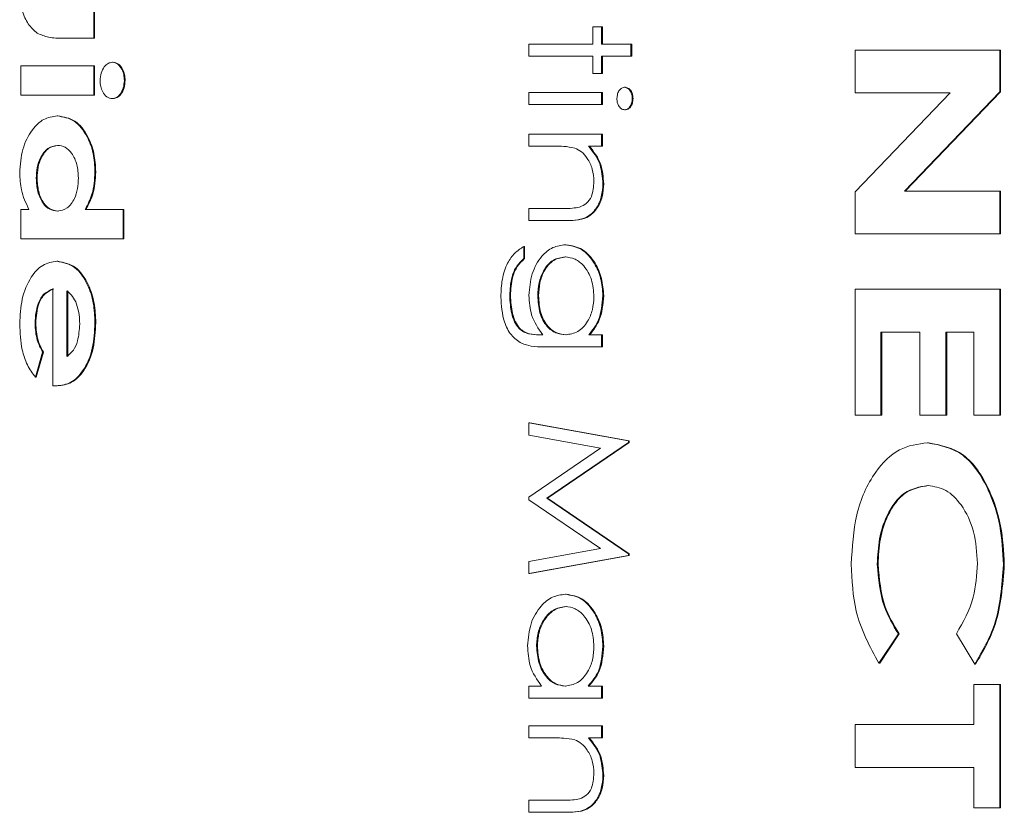
# Model space of a CAD drawing. Extents: x 59 to 176, y 12 to 157.
# Drawn here: x 83 to 84, y 125 to 126 of the extents above; entities that cross this region are included whole.
import ezdxf

# ---------------------------------------------------------------- set-up
doc = ezdxf.new("R2010")
doc.units = 0
doc.header["$MEASUREMENT"] = 0
doc.layers.add('08 INCH RH', color=3, linetype='CONTINUOUS')

msp = doc.modelspace()

# ---------------------------------------------------------------- linework, layer by layer
at = {"layer": '08 INCH RH', "linetype": 'Continuous', "lineweight": 15}
for p, q in [((82.89404, 125.88737), (82.89404, 125.86239)), ((82.89472, 125.88737), (82.89472, 125.86239)), ((83.31751, 125.85732), (83.31751, 125.87201)), ((83.31751, 125.87201), (83.32509, 125.87201)), ((83.32509, 125.87201), (83.32509, 125.85732)), ((83.32509, 125.87201), (83.32576, 125.87201)), ((83.32576, 125.87201), (83.32576, 125.85732)), ((82.89404, 125.86239), (82.8681, 125.86239)), ((82.89404, 125.86239), (82.89472, 125.86239)), ((83.26335, 125.84704), (83.26335, 125.85732)), ((83.26335, 125.85732), (83.31751, 125.85732)), ((83.32509, 125.85732), (83.35, 125.85732)), ((83.35, 125.85732), (83.35, 125.84704)), ((83.35, 125.85732), (83.35067, 125.85732)), ((83.35067, 125.85732), (83.35067, 125.84704)), ((83.54012, 125.81583), (83.54012, 125.85216)), ((83.54012, 125.85216), (83.663, 125.85216)), ((83.663, 125.85216), (83.663, 125.8168)), ((83.663, 125.85216), (83.66368, 125.85216)), ((83.66368, 125.85216), (83.66368, 125.8168)), ((82.90992, 125.84183), (82.91059, 125.84183)), ((83.31751, 125.84704), (83.26335, 125.84704)), ((83.31751, 125.83235), (83.31751, 125.84704)), ((83.35, 125.84704), (83.32509, 125.84704)), ((83.32509, 125.84704), (83.32509, 125.83235)), ((83.32576, 125.84704), (83.32576, 125.83235)), ((83.35, 125.84704), (83.35067, 125.84704)), ((82.83231, 125.81392), (82.83231, 125.83889)), ((82.83231, 125.83889), (82.89404, 125.83889)), ((82.89404, 125.83889), (82.89404, 125.81392)), ((82.89404, 125.83889), (82.89472, 125.83889)), ((82.89472, 125.83889), (82.89472, 125.81392)), ((82.92004, 125.82645), (82.92071, 125.82645)), ((83.32509, 125.83235), (83.31751, 125.83235)), ((83.32509, 125.83235), (83.32576, 125.83235)), ((83.34455, 125.8206), (83.34522, 125.8206)), ((83.663, 125.8168), (83.58214, 125.7325)), ((83.66368, 125.8168), (83.58281, 125.7325)), ((83.663, 125.8168), (83.66368, 125.8168)), ((82.89404, 125.81392), (82.83231, 125.81392)), ((82.89404, 125.81392), (82.89472, 125.81392)), ((82.9097, 125.81098), (82.91037, 125.81098)), ((83.26335, 125.80591), (83.26335, 125.81619)), ((83.26335, 125.81619), (83.32509, 125.81619)), ((83.32509, 125.81619), (83.32509, 125.80591)), ((83.32509, 125.81619), (83.32576, 125.81619)), ((83.32576, 125.81619), (83.32576, 125.80591)), ((83.35108, 125.81109), (83.35176, 125.81109)), ((83.54012, 125.73176), (83.62074, 125.81583)), ((83.62074, 125.81583), (83.54012, 125.81583)), ((83.32509, 125.80591), (83.26335, 125.80591)), ((83.32509, 125.80591), (83.32576, 125.80591)), ((83.34455, 125.8015), (83.34522, 125.8015)), ((82.86306, 125.79629), (82.86373, 125.79629)), ((83.26335, 125.77065), (83.26335, 125.78093)), ((83.26335, 125.78093), (83.32509, 125.78093)), ((83.32509, 125.78093), (83.32509, 125.77065)), ((83.32509, 125.78093), (83.32576, 125.78093)), ((83.32576, 125.78093), (83.32576, 125.77065)), ((83.28567, 125.77065), (83.26335, 125.77065)), ((83.32509, 125.77065), (83.31395, 125.77065)), ((83.32509, 125.77065), (83.32576, 125.77065)), ((82.84531, 125.74354), (82.84598, 125.74354)), ((82.89513, 125.74882), (82.8958, 125.74882)), ((83.32617, 125.73879), (83.32685, 125.73879)), ((83.54012, 125.69617), (83.54012, 125.73176)), ((83.58214, 125.7325), (83.663, 125.7325)), ((83.663, 125.7325), (83.663, 125.69617)), ((83.663, 125.7325), (83.66368, 125.7325)), ((83.66368, 125.7325), (83.66368, 125.69617)), ((82.83231, 125.69199), (82.83231, 125.71696)), ((82.83231, 125.71696), (82.83904, 125.71696)), ((82.88685, 125.71696), (82.91895, 125.71696)), ((82.91895, 125.71696), (82.91895, 125.69199)), ((82.91895, 125.71696), (82.91963, 125.71696)), ((82.91963, 125.71696), (82.91963, 125.69199)), ((83.26335, 125.70748), (83.26335, 125.71777)), ((83.26335, 125.71777), (83.29239, 125.71777)), ((83.29488, 125.70748), (83.26335, 125.70748)), ((83.29488, 125.70748), (83.29556, 125.70748)), ((82.91895, 125.69199), (82.83231, 125.69199)), ((82.91895, 125.69199), (82.91963, 125.69199)), ((83.663, 125.69617), (83.54012, 125.69617)), ((83.663, 125.69617), (83.66368, 125.69617)), ((83.25902, 125.68545), (83.25902, 125.67516)), ((83.25902, 125.68545), (83.2597, 125.68545)), ((83.2597, 125.68545), (83.2597, 125.67516)), ((83.29442, 125.68692), (83.2951, 125.68692)), ((83.25902, 125.67516), (83.2597, 125.67516)), ((82.86284, 125.67289), (82.86351, 125.67289)), ((82.85939, 125.56721), (82.85939, 125.64939)), ((82.8713, 125.64792), (82.8713, 125.5921)), ((82.87198, 125.64792), (82.87198, 125.5921)), ((83.24711, 125.64367), (83.24778, 125.64367)), ((83.27093, 125.64347), (83.27161, 125.64347)), ((83.32617, 125.64367), (83.32685, 125.64367)), ((83.54012, 125.54233), (83.54012, 125.64916)), ((83.54012, 125.64916), (83.663, 125.64916)), ((83.663, 125.64916), (83.663, 125.54233)), ((83.663, 125.64916), (83.66368, 125.64916)), ((83.66368, 125.64916), (83.66368, 125.54233)), ((82.84422, 125.62035), (82.8449, 125.62035)), ((82.89513, 125.62074), (82.8958, 125.62074)), ((83.27198, 125.61053), (83.27518, 125.61053)), ((83.31429, 125.61053), (83.32509, 125.61053)), ((83.32509, 125.61053), (83.32509, 125.60024)), ((83.32509, 125.61053), (83.32576, 125.61053)), ((83.32576, 125.61053), (83.32576, 125.60024)), ((83.59526, 125.61284), (83.56218, 125.61284)), ((83.56218, 125.61284), (83.56218, 125.54233)), ((83.56285, 125.61284), (83.56285, 125.54233)), ((83.59526, 125.54233), (83.59526, 125.61284)), ((83.64095, 125.61284), (83.61731, 125.61284)), ((83.61731, 125.61284), (83.61731, 125.54233)), ((83.61799, 125.61284), (83.61799, 125.54233)), ((83.64095, 125.54233), (83.64095, 125.61284)), ((83.32509, 125.60024), (83.27609, 125.60024)), ((83.32509, 125.60024), (83.32576, 125.60024)), ((82.85064, 125.59588), (82.8446, 125.57447)), ((82.85131, 125.59588), (82.84527, 125.57447)), ((82.85064, 125.59588), (82.85131, 125.59588)), ((82.8446, 125.57447), (82.84527, 125.57447)), ((82.86225, 125.56712), (82.85939, 125.56721)), ((82.86225, 125.56712), (82.86292, 125.56712)), ((83.56218, 125.54233), (83.54012, 125.54233)), ((83.56218, 125.54233), (83.56285, 125.54233)), ((83.61731, 125.54233), (83.59526, 125.54233)), ((83.61731, 125.54233), (83.61799, 125.54233)), ((83.663, 125.54233), (83.64095, 125.54233)), ((83.663, 125.54233), (83.66368, 125.54233)), ((83.26335, 125.53561), (83.34783, 125.52048)), ((83.26335, 125.52526), (83.26335, 125.53561)), ((83.26335, 125.53561), (83.26403, 125.53561)), ((83.26403, 125.53561), (83.34851, 125.52048)), ((83.32427, 125.51431), (83.26335, 125.52526)), ((83.34783, 125.51901), (83.27851, 125.47171)), ((83.34851, 125.51901), (83.27919, 125.47171)), ((83.34783, 125.52048), (83.34783, 125.51901)), ((83.34783, 125.52048), (83.34851, 125.52048)), ((83.34783, 125.51901), (83.34851, 125.51901)), ((83.34851, 125.52048), (83.34851, 125.51901)), ((83.60176, 125.51882), (83.60243, 125.51882)), ((83.26335, 125.47278), (83.32427, 125.51431)), ((83.26335, 125.47047), (83.26335, 125.47278)), ((83.32414, 125.4291), (83.26335, 125.47047)), ((83.27851, 125.47171), (83.27919, 125.47171)), ((83.27851, 125.47171), (83.34783, 125.42451)), ((83.27919, 125.47171), (83.34851, 125.42451)), ((83.26335, 125.41813), (83.32414, 125.4291)), ((83.34783, 125.42451), (83.34783, 125.42302)), ((83.34783, 125.42451), (83.34851, 125.42451)), ((83.34851, 125.42451), (83.34851, 125.42302)), ((83.34783, 125.42302), (83.26335, 125.4078)), ((83.26335, 125.4078), (83.26335, 125.41813)), ((83.34851, 125.42302), (83.26403, 125.4078)), ((83.34783, 125.42302), (83.34851, 125.42302)), ((83.55903, 125.41566), (83.5597, 125.41566)), ((83.66615, 125.41536), (83.66683, 125.41536)), ((83.26335, 125.4078), (83.26403, 125.4078)), ((83.29439, 125.39017), (83.29506, 125.39017)), ((83.5769, 125.35673), (83.56043, 125.33159)), ((83.57757, 125.35673), (83.5611, 125.33159)), ((83.5769, 125.35673), (83.57757, 125.35673)), ((83.64168, 125.33079), (83.62623, 125.35673)), ((83.26985, 125.34615), (83.27053, 125.34615)), ((83.32617, 125.3462), (83.32685, 125.3462)), ((83.56043, 125.33159), (83.5611, 125.33159)), ((83.64168, 125.33079), (83.64236, 125.33079)), ((83.26335, 125.30203), (83.26335, 125.31232)), ((83.26335, 125.31232), (83.27403, 125.31232)), ((83.31366, 125.31232), (83.32509, 125.31232)), ((83.32509, 125.31232), (83.32509, 125.30203)), ((83.32509, 125.31232), (83.32576, 125.31232)), ((83.32576, 125.31232), (83.32576, 125.30203)), ((83.64095, 125.27951), (83.64095, 125.31369)), ((83.64095, 125.31369), (83.663, 125.31369)), ((83.663, 125.31369), (83.663, 125.20899)), ((83.663, 125.31369), (83.66368, 125.31369)), ((83.66368, 125.31369), (83.66368, 125.20899)), ((83.32509, 125.30203), (83.26335, 125.30203)), ((83.32509, 125.30203), (83.32576, 125.30203)), ((83.26335, 125.26825), (83.26335, 125.27853)), ((83.26335, 125.27853), (83.32509, 125.27853)), ((83.32509, 125.27853), (83.32509, 125.26825)), ((83.32509, 125.27853), (83.32576, 125.27853)), ((83.32576, 125.27853), (83.32576, 125.26825)), ((83.54012, 125.24318), (83.54012, 125.27951)), ((83.54012, 125.27951), (83.64095, 125.27951)), ((83.28567, 125.26825), (83.26335, 125.26825)), ((83.32509, 125.26825), (83.31395, 125.26825)), ((83.32509, 125.26825), (83.32576, 125.26825)), ((83.64095, 125.24318), (83.54012, 125.24318)), ((83.64095, 125.20899), (83.64095, 125.24318)), ((83.32617, 125.23639), (83.32685, 125.23639)), ((83.26335, 125.20508), (83.26335, 125.21536)), ((83.26335, 125.21536), (83.29239, 125.21536)), ((83.663, 125.20899), (83.64095, 125.20899)), ((83.663, 125.20899), (83.66368, 125.20899)), ((83.29488, 125.20508), (83.26335, 125.20508)), ((83.29488, 125.20508), (83.29556, 125.20508))]:
    msp.add_line(p, q, dxfattribs=at)
for points, knots in [([(82.84614, 125.86648), (82.84343, 125.86888), (82.83801, 125.87368), (82.83208, 125.88766), (82.83155, 125.89893), (82.83123, 125.90582)], [0, 0, 0, 0, 0.279857, 0.559917, 1, 1, 1, 1]), ([(82.8681, 125.86239), (82.86391, 125.86236), (82.85643, 125.8623), (82.84928, 125.86521), (82.84614, 125.86648)], [0, 0, 0, 0, 0.560963, 1, 1, 1, 1]), ([(82.89946, 125.82627), (82.89962, 125.82846), (82.89995, 125.83285), (82.90263, 125.83797), (82.9061, 125.84129), (82.90865, 125.84165), (82.90992, 125.84183)], [0, 0, 0, 0, 0.279992, 0.559888, 0.780035, 1, 1, 1, 1]), ([(82.90992, 125.84183), (82.9115, 125.84152), (82.91467, 125.84089), (82.9179, 125.83645), (82.91976, 125.83151), (82.91995, 125.82814), (82.92004, 125.82645)], [0, 0, 0, 0, 0.278936, 0.558733, 0.779313, 1, 1, 1, 1]), ([(82.91059, 125.84183), (82.91218, 125.84152), (82.91535, 125.84089), (82.91857, 125.83645), (82.92044, 125.83151), (82.92062, 125.82814), (82.92071, 125.82645)], [0, 0, 0, 0, 0.278936, 0.558733, 0.779313, 1, 1, 1, 1]), ([(82.9097, 125.81098), (82.90811, 125.81129), (82.90494, 125.8119), (82.90169, 125.8163), (82.89973, 125.82119), (82.89955, 125.82457), (82.89946, 125.82627)], [0, 0, 0, 0, 0.2789422, 0.558711, 0.7793056, 1, 1, 1, 1]), ([(82.92004, 125.82645), (82.91987, 125.82428), (82.91954, 125.81993), (82.91688, 125.81489), (82.91348, 125.81151), (82.91096, 125.81116), (82.9097, 125.81098)], [0, 0, 0, 0, 0.279912, 0.559833, 0.780034, 1, 1, 1, 1]), ([(82.92071, 125.82645), (82.92055, 125.82428), (82.92022, 125.81993), (82.91755, 125.81489), (82.91416, 125.81151), (82.91163, 125.81116), (82.91037, 125.81098)], [0, 0, 0, 0, 0.279912, 0.559833, 0.780034, 1, 1, 1, 1]), ([(83.33808, 125.81109), (83.33819, 125.81244), (83.3384, 125.81513), (83.34009, 125.81822), (83.34221, 125.82024), (83.34377, 125.82048), (83.34455, 125.8206)], [0, 0, 0, 0, 0.279784, 0.559698, 0.779921, 1, 1, 1, 1]), ([(83.34455, 125.8206), (83.34555, 125.82041), (83.34754, 125.82003), (83.34963, 125.81735), (83.3509, 125.81428), (83.35102, 125.81216), (83.35108, 125.81109)], [0, 0, 0, 0, 0.279289, 0.558897, 0.779452, 1, 1, 1, 1]), ([(83.34522, 125.8206), (83.34622, 125.82041), (83.34822, 125.82003), (83.35031, 125.81735), (83.35157, 125.81428), (83.35169, 125.81216), (83.35176, 125.81109)], [0, 0, 0, 0, 0.279289, 0.558897, 0.779452, 1, 1, 1, 1]), ([(83.34455, 125.8015), (83.34355, 125.8017), (83.34156, 125.80209), (83.3395, 125.80483), (83.33825, 125.8079), (83.33814, 125.81003), (83.33808, 125.81109)], [0, 0, 0, 0, 0.27916, 0.558862, 0.779356, 1, 1, 1, 1]), ([(83.35108, 125.81109), (83.35098, 125.80973), (83.35077, 125.80701), (83.34907, 125.80388), (83.34691, 125.80184), (83.34534, 125.80161), (83.34455, 125.8015)], [0, 0, 0, 0, 0.279869, 0.559866, 0.779911, 1, 1, 1, 1]), ([(83.35176, 125.81109), (83.35165, 125.80973), (83.35145, 125.80701), (83.34974, 125.80388), (83.34759, 125.80184), (83.34601, 125.80161), (83.34522, 125.8015)], [0, 0, 0, 0, 0.279869, 0.559866, 0.779911, 1, 1, 1, 1]), ([(82.83123, 125.74809), (82.83172, 125.75483), (82.83272, 125.76831), (82.84076, 125.78418), (82.85132, 125.79467), (82.85914, 125.79575), (82.86306, 125.79629)], [0, 0, 0, 0, 0.2800681, 0.5600152, 0.7799818, 1, 1, 1, 1]), ([(82.86306, 125.79629), (82.86805, 125.79548), (82.87802, 125.79385), (82.88844, 125.78025), (82.89428, 125.7647), (82.89484, 125.75412), (82.89513, 125.74882)], [0, 0, 0, 0, 0.279278, 0.558689, 0.779229, 1, 1, 1, 1]), ([(82.86373, 125.79629), (82.86872, 125.79548), (82.8787, 125.79385), (82.88912, 125.78025), (82.89495, 125.7647), (82.89552, 125.75412), (82.8958, 125.74882)], [0, 0, 0, 0, 0.279278, 0.558689, 0.779229, 1, 1, 1, 1]), ([(82.8633, 125.77132), (82.86043, 125.77081), (82.8547, 125.76981), (82.84889, 125.7617), (82.84574, 125.75266), (82.84545, 125.74658), (82.84531, 125.74354)], [0, 0, 0, 0, 0.279017, 0.558453, 0.779064, 1, 1, 1, 1]), ([(82.86397, 125.77132), (82.86111, 125.77081), (82.85537, 125.76981), (82.84957, 125.7617), (82.84642, 125.75266), (82.84613, 125.74658), (82.84598, 125.74354)], [0, 0, 0, 0, 0.279017, 0.558453, 0.779064, 1, 1, 1, 1]), ([(82.88105, 125.74363), (82.88082, 125.74748), (82.88036, 125.75517), (82.87604, 125.76447), (82.86999, 125.77046), (82.86553, 125.77103), (82.8633, 125.77132)], [0, 0, 0, 0, 0.280386, 0.560072, 0.77996, 1, 1, 1, 1]), ([(83.30224, 125.76907), (83.29916, 125.76964), (83.29366, 125.77066), (83.28812, 125.77065), (83.28567, 125.77065)], [0, 0, 0, 0, 0.559658, 1, 1, 1, 1]), ([(83.31859, 125.74058), (83.31831, 125.74421), (83.31775, 125.75147), (83.31341, 125.75999), (83.3082, 125.76619), (83.30423, 125.76811), (83.30224, 125.76907)], [0, 0, 0, 0, 0.279553, 0.559373, 0.779703, 1, 1, 1, 1]), ([(83.31395, 125.77065), (83.31783, 125.76576), (83.32478, 125.75703), (83.32574, 125.74437), (83.32617, 125.73879)], [0, 0, 0, 0, 0.5591406, 1, 1, 1, 1]), ([(83.31463, 125.77065), (83.31851, 125.76576), (83.32545, 125.75703), (83.32642, 125.74437), (83.32685, 125.73879)], [0, 0, 0, 0, 0.5591406, 1, 1, 1, 1]), ([(82.83904, 125.71696), (82.8365, 125.7223), (82.83196, 125.73184), (82.83145, 125.74312), (82.83123, 125.74809)], [0, 0, 0, 0, 0.55942, 1, 1, 1, 1]), ([(82.84531, 125.74354), (82.84554, 125.73964), (82.846, 125.73183), (82.85033, 125.72231), (82.85654, 125.71633), (82.86108, 125.71577), (82.86335, 125.71549)], [0, 0, 0, 0, 0.280397, 0.560032, 0.779873, 1, 1, 1, 1]), ([(82.84598, 125.74354), (82.84621, 125.73964), (82.84668, 125.73183), (82.85101, 125.72231), (82.85722, 125.71633), (82.86175, 125.71577), (82.86402, 125.71549)], [0, 0, 0, 0, 0.280397, 0.560032, 0.779873, 1, 1, 1, 1]), ([(82.86335, 125.71549), (82.86622, 125.71599), (82.87198, 125.71699), (82.87772, 125.7253), (82.88065, 125.73449), (82.88091, 125.74058), (82.88105, 125.74363)], [0, 0, 0, 0, 0.278993, 0.558326, 0.778933, 1, 1, 1, 1]), ([(82.89513, 125.74882), (82.89471, 125.7423), (82.89398, 125.73065), (82.88903, 125.72115), (82.88685, 125.71696)], [0, 0, 0, 0, 0.559533, 1, 1, 1, 1]), ([(82.8958, 125.74882), (82.89539, 125.7423), (82.89465, 125.73065), (82.88971, 125.72115), (82.88753, 125.71696)], [0, 0, 0, 0, 0.559533, 1, 1, 1, 1]), ([(83.32617, 125.73879), (83.32593, 125.73504), (83.32544, 125.72753), (83.321, 125.71768), (83.31113, 125.70768), (83.30158, 125.70756), (83.29488, 125.70748)], [0, 0, 0, 0, 0.187021, 0.37389, 0.56061, 1, 1, 1, 1]), ([(83.32685, 125.73879), (83.3266, 125.73504), (83.32612, 125.72753), (83.32167, 125.71768), (83.31181, 125.70768), (83.30226, 125.70756), (83.29556, 125.70748)], [0, 0, 0, 0, 0.187021, 0.37389, 0.56061, 1, 1, 1, 1]), ([(83.30644, 125.71898), (83.3084, 125.7198), (83.31232, 125.72144), (83.31773, 125.72889), (83.31826, 125.73615), (83.31859, 125.74058)], [0, 0, 0, 0, 0.281192, 0.561331, 1, 1, 1, 1]), ([(83.29239, 125.71777), (83.29503, 125.71774), (83.29973, 125.7177), (83.30439, 125.71859), (83.30644, 125.71898)], [0, 0, 0, 0, 0.560255, 1, 1, 1, 1]), ([(83.23952, 125.64268), (83.23975, 125.64771), (83.24019, 125.65774), (83.24432, 125.67093), (83.25115, 125.68026), (83.25639, 125.68371), (83.25902, 125.68545)], [0, 0, 0, 0, 0.280264, 0.559983, 0.779569, 1, 1, 1, 1]), ([(83.26335, 125.64399), (83.26393, 125.65024), (83.26508, 125.66273), (83.27316, 125.67709), (83.28354, 125.68554), (83.29079, 125.68646), (83.29442, 125.68692)], [0, 0, 0, 0, 0.279714, 0.559358, 0.779633, 1, 1, 1, 1]), ([(83.29442, 125.68692), (83.29909, 125.68611), (83.30843, 125.68449), (83.31882, 125.67282), (83.32502, 125.65859), (83.32579, 125.64864), (83.32617, 125.64367)], [0, 0, 0, 0, 0.2795472, 0.5591098, 0.7796365, 1, 1, 1, 1]), ([(83.2951, 125.68692), (83.29977, 125.68611), (83.3091, 125.68449), (83.3195, 125.67282), (83.32569, 125.65859), (83.32646, 125.64864), (83.32685, 125.64367)], [0, 0, 0, 0, 0.279547, 0.55911, 0.779636, 1, 1, 1, 1]), ([(83.25902, 125.67516), (83.25691, 125.67316), (83.25269, 125.66916), (83.24782, 125.65817), (83.24738, 125.64917), (83.24711, 125.64367)], [0, 0, 0, 0, 0.280334, 0.560254, 1, 1, 1, 1]), ([(83.2597, 125.67516), (83.25758, 125.67316), (83.25337, 125.66916), (83.2485, 125.65817), (83.24805, 125.64917), (83.24778, 125.64367)], [0, 0, 0, 0, 0.280334, 0.560254, 1, 1, 1, 1]), ([(83.29412, 125.67663), (83.29057, 125.6761), (83.28348, 125.67504), (83.27568, 125.66592), (83.2715, 125.65478), (83.27112, 125.64724), (83.27093, 125.64347)], [0, 0, 0, 0, 0.279594, 0.558935, 0.779245, 1, 1, 1, 1]), ([(83.29479, 125.67663), (83.29125, 125.6761), (83.28416, 125.67504), (83.27635, 125.66592), (83.27217, 125.65478), (83.2718, 125.64724), (83.27161, 125.64347)], [0, 0, 0, 0, 0.279594, 0.558935, 0.779245, 1, 1, 1, 1]), ([(83.31859, 125.64285), (83.31816, 125.64777), (83.3173, 125.65763), (83.31085, 125.66887), (83.30268, 125.67549), (83.29697, 125.67625), (83.29412, 125.67663)], [0, 0, 0, 0, 0.279752, 0.559286, 0.779622, 1, 1, 1, 1]), ([(82.83123, 125.61969), (82.83157, 125.62685), (82.83226, 125.64114), (82.8396, 125.65889), (82.85038, 125.67096), (82.85869, 125.67225), (82.86284, 125.67289)], [0, 0, 0, 0, 0.280723, 0.560474, 0.780308, 1, 1, 1, 1]), ([(82.86284, 125.67289), (82.8681, 125.67185), (82.87864, 125.66977), (82.88897, 125.65435), (82.8944, 125.63753), (82.89489, 125.62634), (82.89513, 125.62074)], [0, 0, 0, 0, 0.2786792, 0.5582539, 0.7789591, 1, 1, 1, 1]), ([(82.86351, 125.67289), (82.86877, 125.67185), (82.87931, 125.66977), (82.88965, 125.65435), (82.89508, 125.63753), (82.89556, 125.62634), (82.8958, 125.62074)], [0, 0, 0, 0, 0.278679, 0.558254, 0.778959, 1, 1, 1, 1]), ([(82.85939, 125.64939), (82.85682, 125.64828), (82.85167, 125.64607), (82.84531, 125.63548), (82.84463, 125.62609), (82.84422, 125.62035)], [0, 0, 0, 0, 0.280065, 0.560361, 1, 1, 1, 1]), ([(82.86006, 125.64939), (82.85749, 125.64828), (82.85235, 125.64607), (82.84599, 125.63548), (82.84531, 125.62609), (82.8449, 125.62035)], [0, 0, 0, 0, 0.280065, 0.560361, 1, 1, 1, 1]), ([(82.87875, 125.63846), (82.87759, 125.64057), (82.87551, 125.64433), (82.87259, 125.64682), (82.8713, 125.64792)], [0, 0, 0, 0, 0.559136, 1, 1, 1, 1]), ([(83.25716, 125.6033), (83.2541, 125.60535), (83.24797, 125.60944), (83.24085, 125.62357), (83.24003, 125.63544), (83.23952, 125.64268)], [0, 0, 0, 0, 0.2800947, 0.5603138, 1, 1, 1, 1]), ([(83.24711, 125.64367), (83.24737, 125.63858), (83.24791, 125.62841), (83.2537, 125.61538), (83.26314, 125.61067), (83.26902, 125.61058), (83.27198, 125.61053)], [0, 0, 0, 0, 0.280817, 0.559858, 0.778644, 1, 1, 1, 1]), ([(83.24778, 125.64367), (83.24805, 125.63858), (83.24858, 125.62841), (83.25438, 125.61538), (83.26381, 125.61067), (83.2697, 125.61058), (83.27266, 125.61053)], [0, 0, 0, 0, 0.280817, 0.559858, 0.778644, 1, 1, 1, 1]), ([(83.27518, 125.61053), (83.27142, 125.61582), (83.26469, 125.62528), (83.26376, 125.63827), (83.26335, 125.64399)], [0, 0, 0, 0, 0.5587643, 1, 1, 1, 1]), ([(83.27093, 125.64347), (83.27123, 125.6386), (83.27182, 125.62889), (83.27798, 125.6176), (83.28613, 125.61132), (83.29175, 125.61079), (83.29456, 125.61053)], [0, 0, 0, 0, 0.280165, 0.559278, 0.779387, 1, 1, 1, 1]), ([(83.27161, 125.64347), (83.2719, 125.6386), (83.27249, 125.62889), (83.27866, 125.6176), (83.2868, 125.61132), (83.29242, 125.61079), (83.29523, 125.61053)], [0, 0, 0, 0, 0.280165, 0.559278, 0.779387, 1, 1, 1, 1]), ([(83.29456, 125.61053), (83.2981, 125.61102), (83.30519, 125.612), (83.31322, 125.62066), (83.31778, 125.63156), (83.31832, 125.63908), (83.31859, 125.64285)], [0, 0, 0, 0, 0.279812, 0.559093, 0.77958, 1, 1, 1, 1]), ([(83.32617, 125.64367), (83.32552, 125.63639), (83.32436, 125.62337), (83.31737, 125.61446), (83.31429, 125.61053)], [0, 0, 0, 0, 0.558596, 1, 1, 1, 1]), ([(83.32685, 125.64367), (83.3262, 125.63639), (83.32504, 125.62337), (83.31805, 125.61446), (83.31497, 125.61053)], [0, 0, 0, 0, 0.5585964, 1, 1, 1, 1]), ([(82.88213, 125.61957), (82.88199, 125.62327), (82.88174, 125.62988), (82.87966, 125.63584), (82.87875, 125.63846)], [0, 0, 0, 0, 0.559968, 1, 1, 1, 1]), ([(82.8446, 125.57447), (82.84214, 125.57781), (82.83722, 125.58449), (82.83208, 125.60016), (82.83155, 125.61228), (82.83123, 125.61969)], [0, 0, 0, 0, 0.280042, 0.560079, 1, 1, 1, 1]), ([(82.84422, 125.62035), (82.84453, 125.61533), (82.84509, 125.60636), (82.84894, 125.59909), (82.85064, 125.59588)], [0, 0, 0, 0, 0.559598, 1, 1, 1, 1]), ([(82.8449, 125.62035), (82.84521, 125.61533), (82.84577, 125.60636), (82.84962, 125.59909), (82.85131, 125.59588)], [0, 0, 0, 0, 0.5595977, 1, 1, 1, 1]), ([(82.89513, 125.62074), (82.89477, 125.6134), (82.89406, 125.59875), (82.88646, 125.58051), (82.87504, 125.56873), (82.86651, 125.56766), (82.86225, 125.56712)], [0, 0, 0, 0, 0.280667, 0.560283, 0.779988, 1, 1, 1, 1]), ([(82.8958, 125.62074), (82.89545, 125.6134), (82.89473, 125.59875), (82.88714, 125.58051), (82.87571, 125.56873), (82.86719, 125.56766), (82.86292, 125.56712)], [0, 0, 0, 0, 0.280667, 0.560283, 0.779988, 1, 1, 1, 1]), ([(82.8713, 125.5921), (82.87326, 125.59368), (82.87719, 125.59687), (82.88125, 125.60685), (82.88179, 125.61475), (82.88213, 125.61957)], [0, 0, 0, 0, 0.279051, 0.559774, 1, 1, 1, 1]), ([(83.27609, 125.60024), (83.2725, 125.60025), (83.2661, 125.60027), (83.25989, 125.60237), (83.25716, 125.6033)], [0, 0, 0, 0, 0.560441, 1, 1, 1, 1]), ([(83.53697, 125.41589), (83.53774, 125.43011), (83.53927, 125.4585), (83.55475, 125.49327), (83.57703, 125.51556), (83.59351, 125.51774), (83.60176, 125.51882)], [0, 0, 0, 0, 0.2805821, 0.5602447, 0.7800425, 1, 1, 1, 1]), ([(83.60176, 125.51882), (83.61221, 125.51679), (83.63314, 125.51271), (83.65341, 125.48182), (83.66434, 125.44863), (83.66555, 125.42645), (83.66615, 125.41536)], [0, 0, 0, 0, 0.2787087, 0.5580428, 0.7789935, 1, 1, 1, 1]), ([(83.60243, 125.51882), (83.61289, 125.51679), (83.63381, 125.51271), (83.65409, 125.48182), (83.66501, 125.44863), (83.66622, 125.42645), (83.66683, 125.41536)], [0, 0, 0, 0, 0.278709, 0.558043, 0.778993, 1, 1, 1, 1]), ([(83.60181, 125.4825), (83.59494, 125.4813), (83.5812, 125.4789), (83.56722, 125.45943), (83.56011, 125.4375), (83.55939, 125.42294), (83.55903, 125.41566)], [0, 0, 0, 0, 0.279154, 0.558281, 0.779011, 1, 1, 1, 1]), ([(83.60248, 125.4825), (83.59561, 125.4813), (83.58188, 125.4789), (83.5679, 125.45943), (83.56078, 125.4375), (83.56006, 125.42294), (83.5597, 125.41566)], [0, 0, 0, 0, 0.279154, 0.558281, 0.779011, 1, 1, 1, 1]), ([(83.6441, 125.41629), (83.64352, 125.42545), (83.64236, 125.44374), (83.63185, 125.46557), (83.61773, 125.48021), (83.60711, 125.48174), (83.60181, 125.4825)], [0, 0, 0, 0, 0.280298, 0.560105, 0.780072, 1, 1, 1, 1]), ([(83.56043, 125.33159), (83.55271, 125.34572), (83.53892, 125.37098), (83.53757, 125.40216), (83.53697, 125.41589)], [0, 0, 0, 0, 0.559469, 1, 1, 1, 1]), ([(83.55903, 125.41566), (83.56008, 125.40334), (83.56197, 125.38128), (83.57232, 125.36425), (83.5769, 125.35673)], [0, 0, 0, 0, 0.558325, 1, 1, 1, 1]), ([(83.5597, 125.41566), (83.56076, 125.40334), (83.56265, 125.38128), (83.573, 125.36425), (83.57757, 125.35673)], [0, 0, 0, 0, 0.558325, 1, 1, 1, 1]), ([(83.62623, 125.35673), (83.63189, 125.36664), (83.642, 125.38435), (83.64345, 125.40653), (83.6441, 125.41629)], [0, 0, 0, 0, 0.559631, 1, 1, 1, 1]), ([(83.66615, 125.41536), (83.66484, 125.39773), (83.66249, 125.36623), (83.64804, 125.34162), (83.64168, 125.33079)], [0, 0, 0, 0, 0.559704, 1, 1, 1, 1]), ([(83.66683, 125.41536), (83.66551, 125.39773), (83.66317, 125.36623), (83.64872, 125.34162), (83.64236, 125.33079)], [0, 0, 0, 0, 0.559704, 1, 1, 1, 1]), ([(83.26227, 125.34652), (83.26282, 125.35295), (83.26393, 125.36583), (83.27267, 125.38007), (83.2832, 125.38887), (83.29066, 125.38974), (83.29439, 125.39017)], [0, 0, 0, 0, 0.279573, 0.559333, 0.779589, 1, 1, 1, 1]), ([(83.29439, 125.39017), (83.29912, 125.38938), (83.30859, 125.38779), (83.31888, 125.37566), (83.32522, 125.36133), (83.32585, 125.35124), (83.32617, 125.3462)], [0, 0, 0, 0, 0.279413, 0.559191, 0.779548, 1, 1, 1, 1]), ([(83.29506, 125.39017), (83.2998, 125.38938), (83.30926, 125.38779), (83.31956, 125.37566), (83.32589, 125.36133), (83.32653, 125.35124), (83.32685, 125.3462)], [0, 0, 0, 0, 0.2794126, 0.5591913, 0.7795483, 1, 1, 1, 1]), ([(83.2943, 125.37989), (83.2907, 125.3792), (83.28349, 125.37781), (83.27544, 125.36879), (83.27068, 125.35771), (83.27013, 125.35), (83.26985, 125.34615)], [0, 0, 0, 0, 0.279429, 0.559146, 0.77957, 1, 1, 1, 1]), ([(83.29498, 125.37989), (83.29138, 125.3792), (83.28416, 125.37781), (83.27611, 125.36879), (83.27136, 125.35771), (83.2708, 125.35), (83.27053, 125.34615)], [0, 0, 0, 0, 0.279429, 0.559146, 0.77957, 1, 1, 1, 1]), ([(83.31859, 125.34606), (83.31817, 125.35097), (83.31732, 125.36078), (83.31089, 125.37194), (83.30282, 125.37864), (83.29714, 125.37947), (83.2943, 125.37989)], [0, 0, 0, 0, 0.279767, 0.559291, 0.779719, 1, 1, 1, 1]), ([(83.27403, 125.31232), (83.27023, 125.31774), (83.26343, 125.32745), (83.26263, 125.34068), (83.26227, 125.34652)], [0, 0, 0, 0, 0.558763, 1, 1, 1, 1]), ([(83.26985, 125.34615), (83.27029, 125.34124), (83.27116, 125.33143), (83.27735, 125.31999), (83.28552, 125.31333), (83.29123, 125.31265), (83.29408, 125.31232)], [0, 0, 0, 0, 0.279822, 0.559387, 0.779603, 1, 1, 1, 1]), ([(83.27053, 125.34615), (83.27096, 125.34124), (83.27183, 125.33143), (83.27803, 125.31999), (83.2862, 125.31333), (83.29191, 125.31265), (83.29476, 125.31232)], [0, 0, 0, 0, 0.279822, 0.559387, 0.779603, 1, 1, 1, 1]), ([(83.29408, 125.31232), (83.29775, 125.31287), (83.30507, 125.31396), (83.31312, 125.32322), (83.31791, 125.33437), (83.31836, 125.34216), (83.31859, 125.34606)], [0, 0, 0, 0, 0.27966, 0.55921, 0.779487, 1, 1, 1, 1]), ([(83.32617, 125.3462), (83.32554, 125.33864), (83.32441, 125.32512), (83.31695, 125.31624), (83.31366, 125.31232)], [0, 0, 0, 0, 0.559062, 1, 1, 1, 1]), ([(83.32685, 125.3462), (83.32622, 125.33864), (83.32509, 125.32512), (83.31763, 125.31624), (83.31434, 125.31232)], [0, 0, 0, 0, 0.559062, 1, 1, 1, 1]), ([(83.30224, 125.26666), (83.29916, 125.26724), (83.29366, 125.26826), (83.28812, 125.26825), (83.28567, 125.26825)], [0, 0, 0, 0, 0.559658, 1, 1, 1, 1]), ([(83.31859, 125.23818), (83.31831, 125.24181), (83.31775, 125.24907), (83.31341, 125.25759), (83.3082, 125.26378), (83.30423, 125.2657), (83.30224, 125.26666)], [0, 0, 0, 0, 0.279553, 0.559373, 0.779703, 1, 1, 1, 1]), ([(83.31395, 125.26825), (83.31783, 125.26336), (83.32478, 125.25462), (83.32574, 125.24197), (83.32617, 125.23639)], [0, 0, 0, 0, 0.559141, 1, 1, 1, 1]), ([(83.31463, 125.26825), (83.31851, 125.26336), (83.32545, 125.25462), (83.32642, 125.24197), (83.32685, 125.23639)], [0, 0, 0, 0, 0.5591406, 1, 1, 1, 1]), ([(83.32617, 125.23639), (83.32593, 125.23263), (83.32544, 125.22513), (83.321, 125.21527), (83.31113, 125.20527), (83.30158, 125.20516), (83.29488, 125.20508)], [0, 0, 0, 0, 0.187021, 0.37389, 0.56061, 1, 1, 1, 1]), ([(83.32685, 125.23639), (83.3266, 125.23263), (83.32612, 125.22513), (83.32167, 125.21527), (83.31181, 125.20527), (83.30226, 125.20516), (83.29556, 125.20508)], [0, 0, 0, 0, 0.187021, 0.37389, 0.56061, 1, 1, 1, 1]), ([(83.30644, 125.21658), (83.3084, 125.2174), (83.31232, 125.21904), (83.31773, 125.22649), (83.31826, 125.23375), (83.31859, 125.23818)], [0, 0, 0, 0, 0.281192, 0.561331, 1, 1, 1, 1]), ([(83.29239, 125.21536), (83.29503, 125.21534), (83.29973, 125.2153), (83.30439, 125.21619), (83.30644, 125.21658)], [0, 0, 0, 0, 0.560255, 1, 1, 1, 1])]:
    msp.add_open_spline(points, degree=3, knots=knots, dxfattribs=at)

doc.saveas('drawing.dxf')
